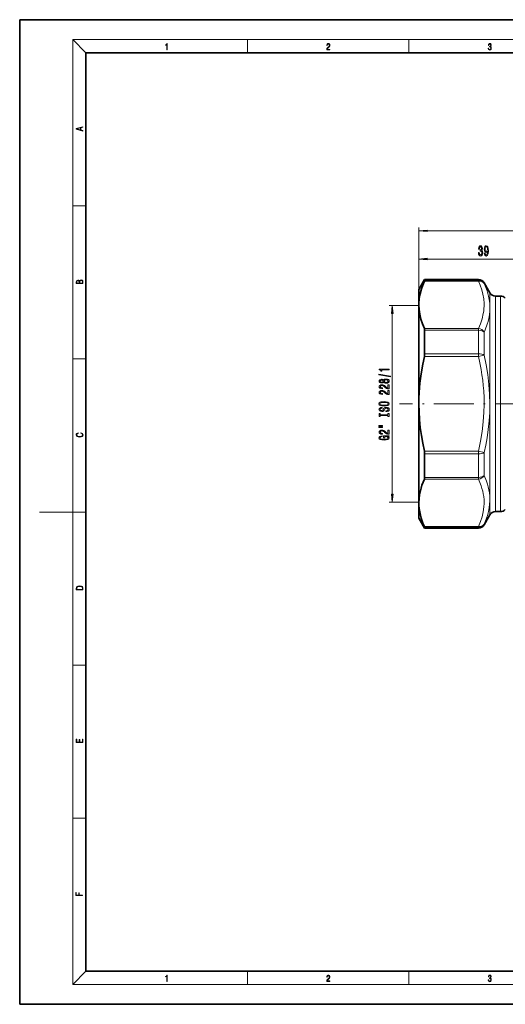
# Model space of a CAD drawing. Extents: x 0 to 420, y 0 to 297.
# Drawn here: x 0 to 147, y 0 to 297 of the extents above; entities that cross this region are included whole.
import ezdxf

# ---------------------------------------------------------------- set-up
doc = ezdxf.new("R2010")
doc.units = 0
doc.linetypes.add('DASHDOT', pattern=[18.5, 12, -3, 0.5, -3])

msp = doc.modelspace()

# ---------------------------------------------------------------- linework, layer by layer
at = {"color": 7, "lineweight": 35}
for p, q in [((210, 297), (0, 297)), ((0, 297), (0, 0)), ((410, 287), (20, 287)), ((20, 287), (20, 10)), ((120.514, 215.633942), (122.246048, 218.633942)), ((122.246048, 218.40921), (122.246048, 218.633942)), ((122.246048, 218.633942), (138.472549, 218.633942)), ((141.936646, 214.633942), (140.204605, 217.633942)), ((120.514, 211.410538), (120.514, 215.633942)), ((120.514, 211.01181), (120.514, 211.410538)), ((120.514, 181.133972), (120.514, 211.01181)), ((143.668701, 213.633942), (145.185577, 213.633942)), ((122.246048, 196.221466), (122.246048, 203.321686)), ((120.514, 151.256073), (120.514, 181.133972)), ((122.246048, 158.946198), (122.246048, 166.046417)), ((120.514, 146.633942), (120.514, 151.256073)), ((143.668701, 148.633942), (145.185577, 148.633942)), ((120.514, 146.633942), (122.246048, 143.633942)), ((141.936646, 147.633942), (140.204605, 144.633942)), ((122.246048, 143.633942), (122.246048, 143.858673)), ((122.246048, 143.633942), (138.472549, 143.633942)), ((20, 10), (410, 10)), ((0, 0), (420, 0))]:
    msp.add_line(p, q, dxfattribs=at)
at = {"color": 7, "lineweight": 13}
for p, q in [((20, 287), (16, 291)), ((16, 291), (414, 291)), ((16, 291), (16, 6)), ((68.75, 287), (68.75, 291)), ((117.5, 287), (117.5, 291)), ((16, 240.833328), (20, 240.833328)), ((120.514, 211.01181), (120.514, 234.283112)), ((123.004486, 233.283112), (297.023499, 233.283112)), ((120.514, 211.01181), (120.514, 225.804108)), ((123.004486, 224.804108), (157.023514, 224.804108)), ((138.472549, 218.153244), (122.153481, 218.153244)), ((138.472549, 218.40921), (122.246048, 218.40921)), ((138.472549, 218.40921), (138.472549, 218.633942)), ((138.472549, 218.40921), (138.472549, 218.153244)), ((140.204605, 217.415207), (140.204605, 217.633942)), ((141.936646, 210.532959), (141.936646, 214.633942)), ((143.668701, 209.65538), (143.668701, 213.633942)), ((145.185577, 209.65538), (145.185577, 213.633942)), ((120.514, 210.833939), (111.491516, 210.833939)), ((112.491516, 153.924423), (112.491516, 208.34346)), ((141.936646, 210.148346), (141.936646, 210.532959)), ((141.936646, 210.143188), (141.936646, 210.148346)), ((141.936646, 181.157501), (141.936646, 210.143188)), ((143.668701, 148.633942), (143.668701, 209.65538)), ((145.185577, 148.633942), (145.185577, 209.65538)), ((122.153481, 203.870392), (138.472549, 203.870392)), ((122.246048, 203.321686), (138.472549, 203.321686)), ((138.472549, 203.321686), (138.472549, 203.870392)), ((138.472549, 196.221466), (138.472549, 203.321686)), ((140.204605, 195.819138), (140.204605, 202.730011)), ((122.246048, 196.221466), (138.472549, 196.221466)), ((138.472549, 195.416794), (138.472549, 196.221466)), ((16, 194.666672), (20, 194.666672)), ((122.153481, 195.416794), (138.472549, 195.416794)), ((140.204605, 195.819168), (138.472549, 195.41684)), ((141.936646, 181.11084), (141.936646, 181.157501)), ((141.936646, 152.133881), (141.936646, 181.11084)), ((138.472549, 166.851089), (122.153481, 166.851089)), ((138.472549, 166.851089), (140.204605, 166.448746)), ((138.472549, 166.851089), (138.472549, 166.046417)), ((140.204605, 159.537888), (140.204605, 166.448746)), ((138.472549, 166.046417), (122.246048, 166.046417)), ((138.472549, 158.946198), (138.472549, 166.046417)), ((122.153481, 158.397491), (138.472549, 158.397491)), ((122.246048, 158.946198), (138.472549, 158.946198)), ((138.472549, 158.397491), (138.472549, 158.946198)), ((141.936646, 152.11055), (141.936646, 152.133881)), ((141.936646, 147.633942), (141.936646, 152.11055)), ((16, 148.5), (6, 148.5)), ((16, 148.5), (20, 148.5)), ((120.514, 151.433945), (111.491516, 151.433945)), ((138.472549, 144.114639), (122.153481, 144.114639)), ((138.472549, 143.858673), (122.246048, 143.858673)), ((138.472549, 144.114639), (138.472549, 143.858673)), ((138.472549, 143.633942), (138.472549, 143.858673)), ((140.204605, 144.633942), (140.204605, 144.852676)), ((16, 102.333336), (20, 102.333336)), ((16, 56.166668), (20, 56.166668)), ((20, 10), (16, 6)), ((68.75, 6), (68.75, 10)), ((117.5, 6), (117.5, 10)), ((414, 6), (16, 6))]:
    msp.add_line(p, q, dxfattribs=at)
at = {"color": 7, "linetype": 'DASHDOT', "lineweight": 13}
msp.add_line((303.554596, 181.133942), (114.612144, 181.133942), dxfattribs=at)
at = {"color": 7, "lineweight": 13}
for points in [[(44.407661, 287.874939), (44.545349, 287.874939), (44.545349, 289.819305), (44.424351, 289.819305), (44.393055, 289.644073), (44.324211, 289.524445), (44.209469, 289.454926), (44.055088, 289.435425), (44.046741, 289.435425), (44.046741, 289.315826), (44.067604, 289.315826), (44.272053, 289.340851), (44.407661, 289.424316)], [(92.673645, 287.874939), (93.61454, 287.874939), (93.61454, 288.030701), (92.80925, 288.030701), (92.83429, 288.167023), (92.896873, 288.292175), (92.990753, 288.406219), (93.122185, 288.520294), (93.339157, 288.684387), (93.50605, 288.856873), (93.593674, 289.040436), (93.622879, 289.257416), (93.591591, 289.488281), (93.501877, 289.666321), (93.362106, 289.777588), (93.180603, 289.819305), (92.982407, 289.774811), (92.836372, 289.649628), (92.742493, 289.449341), (92.707024, 289.17395), (92.844719, 289.17395), (92.865578, 289.382599), (92.930252, 289.532806), (93.034561, 289.621796), (93.17643, 289.655182), (93.303688, 289.62738), (93.401741, 289.5495), (93.462242, 289.421539), (93.485191, 289.251862), (93.462242, 289.087738), (93.395485, 288.948639), (93.243187, 288.798431), (93.030396, 288.628754), (92.871841, 288.475769), (92.759178, 288.314453), (92.692421, 288.136414), (92.671562, 287.93335)], [(141.425735, 288.431274), (141.425735, 288.42569), (141.457031, 288.1698), (141.550919, 287.980652), (141.699036, 287.861023), (141.899307, 287.819305), (142.093338, 287.861023), (142.241455, 287.975067), (142.335342, 288.158661), (142.368713, 288.400665), (142.35202, 288.57312), (142.304047, 288.714996), (142.226852, 288.820709), (142.120453, 288.890228), (142.27066, 289.059906), (142.322815, 289.315826), (142.29361, 289.521667), (142.21225, 289.680237), (142.080811, 289.783142), (141.909744, 289.819305), (141.730331, 289.777588), (141.594727, 289.666321), (141.507111, 289.482727), (141.471634, 289.240723), (141.600983, 289.240723), (141.623932, 289.421539), (141.684433, 289.557831), (141.77832, 289.641296), (141.907654, 289.671875), (142.0224, 289.644073), (142.112106, 289.571747), (142.170532, 289.457703), (142.191391, 289.315826), (142.168442, 289.151703), (142.10376, 289.037659), (141.995285, 288.965332), (141.849243, 288.943085), (141.797089, 288.945862), (141.797089, 288.804016), (141.85968, 288.806793), (142.020309, 288.781769), (142.135056, 288.706635), (142.203903, 288.581482), (142.226852, 288.406219), (142.203903, 288.219849), (142.139236, 288.08078), (142.032837, 287.994537), (141.890976, 287.966736), (141.755371, 287.997345), (141.653137, 288.089111), (141.58847, 288.233765), (141.567596, 288.431274)], [(19.092789, 263.42276), (19.092789, 263.566711), (18.480827, 263.737793), (18.480827, 264.413727), (19.092789, 264.582703), (19.092789, 264.726654), (17.092789, 264.157104), (17.092789, 263.99231)], [(18.316711, 263.783691), (17.287504, 264.073669), (18.316711, 264.365753)], [(123.004486, 233.500992), (120.514, 233.283112), (123.004486, 233.065216)], [(138.5047, 226.74646), (138.5047, 226.716217), (138.546204, 226.301224), (138.668106, 225.98999), (138.860031, 225.791138), (139.114212, 225.717651), (139.383957, 225.791138), (139.586258, 225.981339), (139.715942, 226.283936), (139.762634, 226.672974), (139.741882, 226.928024), (139.684814, 227.135513), (139.591446, 227.295456), (139.466949, 227.41217), (139.635544, 227.645599), (139.69519, 228.017365), (139.656296, 228.354538), (139.544769, 228.609589), (139.363205, 228.769531), (139.114212, 228.825714), (138.880783, 228.756561), (138.701828, 228.566345), (138.585114, 228.263763), (138.546204, 227.86174), (138.546204, 227.831482), (138.777039, 227.831482), (138.797791, 228.108139), (138.865219, 228.306976), (138.974152, 228.428024), (139.127182, 228.471252), (139.262054, 228.436676), (139.360611, 228.345886), (139.420273, 228.198914), (139.443604, 228.000061), (139.420273, 227.788254), (139.358017, 227.645599), (139.249084, 227.559143), (139.101242, 227.533203), (139.000092, 227.537537), (139.000092, 227.19603), (139.127182, 227.204681), (139.290588, 227.165771), (139.412491, 227.062027), (139.485107, 226.893433), (139.511047, 226.672974), (139.482513, 226.422256), (139.407303, 226.236389), (139.287994, 226.119659), (139.129776, 226.080765), (138.96637, 226.123993), (138.847076, 226.253662), (138.771851, 226.461166), (138.743317, 226.74646)], [(140.247208, 226.547623), (140.286118, 226.206116), (140.397644, 225.942429), (140.57402, 225.778168), (140.807449, 225.717651), (140.960464, 225.74791), (141.097931, 225.825714), (141.214645, 225.959717), (141.313202, 226.149933), (141.391022, 226.38768), (141.448074, 226.681625), (141.481796, 227.018799), (141.494766, 227.407852), (141.450668, 228.017365), (141.323578, 228.462601), (141.121277, 228.730621), (140.84375, 228.825714), (140.589569, 228.74791), (140.397644, 228.540421), (140.273148, 228.220535), (140.231659, 227.818512), (140.273148, 227.403534), (140.39505, 227.087967), (140.576614, 226.889114), (140.807449, 226.82428), (141.051254, 226.906403), (141.235397, 227.157135), (141.193893, 226.677307), (141.110901, 226.3358), (140.98381, 226.132629), (140.810043, 226.067795), (140.675171, 226.098053), (140.576614, 226.193146), (140.511765, 226.344452), (140.485825, 226.547623)], [(140.483231, 227.822845), (140.509171, 228.090851), (140.581802, 228.302658), (140.695923, 228.436676), (140.84375, 228.484222), (140.99678, 228.436676), (141.113495, 228.302658), (141.186127, 228.095169), (141.214645, 227.827164), (141.186127, 227.554825), (141.113495, 227.351654), (140.994186, 227.226288), (140.835968, 227.183075), (140.693329, 227.226288), (140.581802, 227.351654), (140.509171, 227.550507)], [(123.004486, 225.021988), (120.514, 224.804108), (123.004486, 224.586212)], [(19.092787, 217.408386), (19.092787, 217.823547), (19.087223, 218.092667), (19.048281, 218.255386), (18.973177, 218.353439), (18.859129, 218.428558), (18.720047, 218.474442), (18.553148, 218.491135), (18.366779, 218.470276), (18.213789, 218.411865), (18.102522, 218.320068), (18.035763, 218.199066), (17.966223, 218.292953), (17.866083, 218.363876), (17.746473, 218.405609), (17.604609, 218.422287), (17.351479, 218.374313), (17.173454, 218.240784), (17.109476, 218.094757), (17.092787, 217.904907), (17.092787, 217.408386)], [(17.256905, 217.879868), (17.273594, 218.055115), (17.329226, 218.180283), (17.440493, 218.255386), (17.615736, 218.280426), (17.796541, 218.253311), (17.905025, 218.178207), (17.960659, 218.048859), (17.974567, 217.867355), (17.974567, 217.546082), (17.256905, 217.546082)], [(18.928671, 217.546082), (18.138683, 217.546082), (18.138683, 217.961243), (18.1665, 218.128128), (18.241604, 218.251221), (18.36956, 218.324234), (18.544804, 218.349274), (18.733955, 218.324234), (18.850784, 218.251221), (18.91198, 218.128128), (18.928669, 217.950806)], [(112.709404, 208.34346), (112.491516, 210.833939), (112.273628, 208.34346)], [(111.893539, 189.28624), (111.893539, 189.46521), (108.409386, 190.09288), (108.409386, 189.911316)], [(111.491516, 191.35556), (111.491516, 191.591583), (108.469902, 191.591583), (108.469902, 191.415207), (108.733597, 191.36853), (108.910828, 191.275146), (109.014572, 191.132507), (109.049156, 190.935379), (109.356071, 190.935379), (109.356071, 191.35556)], [(109.874802, 187.657867), (109.995842, 187.525589), (110.164429, 187.434799), (110.376244, 187.377747), (110.631287, 187.359589), (111.016014, 187.401093), (111.314285, 187.520401), (111.504486, 187.71492), (111.577972, 187.979477), (111.504486, 188.24144), (111.314285, 188.435959), (111.016014, 188.555267), (110.631287, 188.599365), (110.376244, 188.578613), (110.164429, 188.524139), (109.995842, 188.430771), (109.874802, 188.301086), (109.771057, 188.404831), (109.628403, 188.477463), (109.455498, 188.521545), (109.243683, 188.537109), (108.936768, 188.495605), (108.690369, 188.386673), (108.530426, 188.210312), (108.469902, 187.979477), (108.530426, 187.746048), (108.690369, 187.569672), (108.936768, 187.458145), (109.243683, 187.41925), (109.455498, 187.432205), (109.628403, 187.476303)], [(109.278259, 187.665634), (109.088058, 187.686386), (108.941086, 187.748642), (108.850311, 187.847198), (108.815727, 187.979477), (108.850311, 188.109161), (108.941086, 188.207718), (109.088058, 188.269958), (109.278259, 188.293304), (109.472786, 188.269958), (109.624084, 188.207718), (109.723511, 188.109161), (109.753769, 187.979477), (109.719185, 187.847198), (109.624084, 187.748642), (109.472786, 187.686386)], [(110.622643, 187.608582), (110.393539, 187.631927), (110.220627, 187.707138), (110.108231, 187.823853), (110.069328, 187.979477), (110.108231, 188.132507), (110.220627, 188.249207), (110.393539, 188.324432), (110.622643, 188.350372), (110.869041, 188.324432), (111.054916, 188.249207), (111.175957, 188.132507), (111.214859, 187.979477), (111.175957, 187.823853), (111.054916, 187.707138), (110.869041, 187.631927)], [(111.491516, 185.635239), (111.491516, 186.872406), (111.119759, 186.872406), (111.119759, 185.894608), (110.916588, 185.949066), (110.748001, 186.042435), (110.441086, 186.330338), (110.311401, 186.483368), (110.125526, 186.654541), (109.909386, 186.776443), (109.654343, 186.846481), (109.364716, 186.872406), (109.001602, 186.828323), (108.716301, 186.706421), (108.534744, 186.519669), (108.469902, 186.278473), (108.543396, 186.02948), (108.746559, 185.840134), (109.07077, 185.718231), (109.498726, 185.676743), (109.559242, 185.676743), (109.559242, 185.912766), (109.524658, 185.912766), (109.230713, 185.936096), (109.014572, 186.006134), (108.876244, 186.117661), (108.828697, 186.265503), (108.871925, 186.415924), (108.979996, 186.527451), (109.148582, 186.600082), (109.360397, 186.626022), (109.559242, 186.607864), (109.727829, 186.558578), (109.874802, 186.475586), (110.004486, 186.361465), (110.142815, 186.208435), (110.410828, 185.954254), (110.696129, 185.775299), (111.041954, 185.668961), (111.478554, 185.635239)], [(111.491516, 183.923859), (111.491516, 185.161026), (111.119759, 185.161026), (111.119759, 184.183228), (110.916588, 184.237686), (110.748001, 184.331055), (110.441086, 184.618958), (110.311401, 184.771988), (110.125526, 184.943161), (109.909386, 185.065063), (109.654343, 185.135086), (109.364716, 185.161026), (109.001602, 185.116943), (108.716301, 184.995041), (108.534744, 184.808289), (108.469902, 184.567078), (108.543396, 184.318085), (108.746559, 184.128754), (109.07077, 184.006851), (109.498726, 183.965347), (109.559242, 183.965347), (109.559242, 184.20137), (109.524658, 184.20137), (109.230713, 184.224716), (109.014572, 184.294754), (108.876244, 184.406281), (108.828697, 184.554108), (108.871925, 184.704544), (108.979996, 184.816071), (109.148582, 184.888702), (109.360397, 184.914627), (109.559242, 184.896469), (109.727829, 184.847198), (109.874802, 184.764206), (110.004486, 184.650085), (110.142815, 184.497055), (110.410828, 184.242874), (110.696129, 184.063904), (111.041954, 183.957565), (111.478554, 183.923859)], [(109.991516, 180.467377), (110.665871, 180.514053), (111.162987, 180.648926), (111.469902, 180.859009), (111.573654, 181.133942), (111.469902, 181.406281), (111.162987, 181.618958), (110.665871, 181.751236), (109.991516, 181.800507), (109.321487, 181.751236), (109.049156, 181.694168), (108.824371, 181.618958), (108.517456, 181.406281), (108.439644, 181.276596), (108.409386, 181.133942), (108.517456, 180.856415), (108.820053, 180.646332), (109.317169, 180.514053)], [(109.991516, 180.716354), (109.46846, 180.744888), (109.08374, 180.830475), (108.850311, 180.962753), (108.768173, 181.133942), (108.850311, 181.302521), (109.088058, 181.434799), (109.472786, 181.520401), (109.991516, 181.551514), (110.514572, 181.520401), (110.8993, 181.434799), (111.132729, 181.302521), (111.210541, 181.133942), (111.132729, 180.962753), (110.8993, 180.830475), (110.518898, 180.744888)], [(110.501602, 179.012756), (110.501602, 178.776733), (110.959816, 178.828613), (111.296997, 178.958298), (111.500168, 179.158005), (111.573654, 179.42775), (111.504486, 179.694885), (111.314285, 179.894608), (111.016014, 180.021698), (110.622643, 180.068375), (110.268173, 180.02948), (110.03907, 179.920532), (109.887772, 179.744171), (109.775383, 179.508148), (109.693245, 179.305847), (109.598145, 179.173569), (109.459816, 179.098343), (109.243683, 179.075012), (109.049156, 179.098343), (108.902184, 179.165787), (108.802757, 179.269531), (108.768173, 179.412186), (108.811401, 179.557434), (108.928116, 179.671555), (109.122643, 179.746765), (109.38633, 179.783081), (109.38633, 180.019104), (109.377686, 180.019104), (108.971344, 179.9776), (108.668755, 179.855698), (108.478546, 179.663773), (108.413712, 179.404404), (108.478546, 179.170975), (108.66011, 178.98941), (108.941086, 178.872696), (109.304199, 178.831207), (109.628403, 178.864914), (109.848869, 178.963486), (109.995842, 179.119095), (110.108231, 179.331772), (110.207657, 179.54187), (110.302757, 179.700073), (110.441086, 179.796051), (110.665871, 179.829758), (110.894974, 179.79863), (111.067886, 179.718231), (111.175957, 179.596329), (111.210541, 179.438126), (111.162987, 179.261749), (111.024658, 179.126877), (110.799873, 179.04129)], [(111.128403, 177.591858), (111.128403, 177.259872), (111.491516, 177.259872), (111.491516, 178.162476), (111.128403, 178.162476), (111.128403, 177.830475), (108.85463, 177.830475), (108.85463, 178.162476), (108.491516, 178.162476), (108.491516, 177.259872), (108.85463, 177.259872), (108.85463, 177.591858)], [(18.4391, 172.234772), (18.669977, 172.193054), (18.84244, 172.099167), (18.948141, 171.959396), (18.984303, 171.779984), (18.925888, 171.563004), (18.753426, 171.400284), (18.4697, 171.295975), (18.085833, 171.260513), (17.707529, 171.295975), (17.432148, 171.398193), (17.262466, 171.558838), (17.204052, 171.775803), (17.237432, 171.946884), (17.332008, 172.082489), (17.482216, 172.176361), (17.676931, 172.220169), (17.676931, 172.355774), (17.415457, 172.30571), (17.215179, 172.186798), (17.087223, 172.007385), (17.039936, 171.775803), (17.112259, 171.504593), (17.198488, 171.391937), (17.3181, 171.295975), (17.646334, 171.164536), (17.854956, 171.129074), (18.088614, 171.118637), (18.327835, 171.129074), (18.536459, 171.164536), (18.870256, 171.293884), (19.078878, 171.500427), (19.14842, 171.771637), (19.098351, 172.011551), (18.962049, 172.195145), (18.739519, 172.316147), (18.4391, 172.370377)], [(108.383453, 174.389557), (109.559242, 174.389557), (109.559242, 174.563339), (108.383453, 174.563339)], [(108.383453, 174.013474), (109.559242, 174.013474), (109.559242, 174.18985), (108.383453, 174.18985)], [(111.491516, 171.944168), (111.491516, 173.181351), (111.119759, 173.181351), (111.119759, 172.203537), (110.916588, 172.257996), (110.748001, 172.351379), (110.441086, 172.639267), (110.311401, 172.792297), (110.125526, 172.96347), (109.909386, 173.085388), (109.654343, 173.155411), (109.364716, 173.181351), (109.001602, 173.137253), (108.716301, 173.01535), (108.534744, 172.828613), (108.469902, 172.587402), (108.543396, 172.338409), (108.746559, 172.149063), (109.07077, 172.027161), (109.498726, 171.985672), (109.559242, 171.985672), (109.559242, 172.221695), (109.524658, 172.221695), (109.230713, 172.245041), (109.014572, 172.315063), (108.876244, 172.42659), (108.828697, 172.574432), (108.871925, 172.724869), (108.979996, 172.836395), (109.148582, 172.909012), (109.360397, 172.934952), (109.559242, 172.916794), (109.727829, 172.867508), (109.874802, 172.784515), (110.004486, 172.670395), (110.142815, 172.517365), (110.410828, 172.263184), (110.696129, 172.084229), (111.041954, 171.97789), (111.478554, 171.944168)], [(111.0895, 171.340271), (111.491516, 171.384369), (111.491516, 171.514053), (109.870483, 171.514053), (109.870483, 170.857864), (110.237915, 170.857864), (110.237915, 171.262466), (110.263855, 171.262466), (110.661545, 171.231339), (110.955498, 171.148346), (111.141373, 171.021255), (111.201897, 170.863052), (111.124084, 170.686676), (110.890656, 170.54921), (110.505928, 170.461029), (109.978554, 170.429901), (109.455498, 170.458435), (109.07077, 170.546616), (108.837341, 170.686676), (108.755203, 170.876007), (108.798431, 171.005692), (108.919472, 171.11203), (109.122643, 171.18985), (109.394974, 171.233932), (109.394974, 171.490707), (108.979996, 171.423279), (108.668755, 171.296188), (108.478546, 171.117218), (108.409386, 170.891571), (108.517456, 170.595901), (108.833015, 170.372849), (109.330139, 170.230194), (109.991516, 170.180908), (110.657227, 170.230194), (111.154343, 170.372849), (111.469902, 170.582932), (111.573654, 170.847488), (111.53907, 170.995316), (111.452614, 171.127594), (111.301315, 171.241714)], [(112.273628, 153.924423), (112.491516, 151.433945), (112.709404, 153.924423)], [(17.092787, 125.368179), (17.092787, 125.01561), (19.092787, 125.01561), (19.092787, 125.42868), (19.078878, 125.683205), (19.006556, 125.87722), (18.867474, 126.010742), (18.667196, 126.110878), (18.408503, 126.171379), (18.088614, 126.192245), (17.790979, 126.171379), (17.543413, 126.117134), (17.345917, 126.027428), (17.201271, 125.908516), (17.109476, 125.71032), (17.092787, 125.470406)], [(18.928671, 125.153297), (17.256905, 125.153297), (17.256905, 125.42868), (17.270811, 125.658165), (17.345917, 125.833412), (17.465527, 125.927292), (17.629644, 125.994049), (17.838266, 126.035774), (18.094177, 126.050377), (18.361216, 126.035774), (18.575401, 125.994049), (18.739519, 125.923119), (18.853565, 125.822983), (18.917543, 125.660255), (18.928669, 125.443283)], [(19.092787, 78.944901), (19.092787, 79.952545), (18.928669, 79.952545), (18.928671, 79.082588), (18.147028, 79.082588), (18.147028, 79.854492), (17.982912, 79.854492), (17.982912, 79.082588), (17.256905, 79.082588), (17.256905, 79.927513), (17.092787, 79.927513), (17.092787, 78.944901)], [(18.923407, 32.784916), (18.923407, 32.922607), (17.974867, 32.922607), (17.974867, 33.65905), (17.810751, 33.65905), (17.810751, 32.922607), (17.087524, 32.922607), (17.087524, 33.734154), (16.923407, 33.734154), (16.923407, 32.784916)], [(44.407661, 6.874945), (44.545349, 6.874945), (44.545349, 8.819312), (44.424351, 8.819312), (44.393055, 8.644069), (44.324211, 8.524458), (44.209469, 8.454917), (44.055088, 8.435446), (44.046741, 8.435446), (44.046741, 8.315835), (44.067604, 8.315835), (44.272053, 8.34087), (44.407661, 8.424318)], [(92.673645, 6.874945), (93.61454, 6.874945), (93.61454, 7.030716), (92.80925, 7.030716), (92.83429, 7.167017), (92.896873, 7.292191), (92.990753, 7.406238), (93.122185, 7.520286), (93.339157, 7.684402), (93.50605, 7.856864), (93.593674, 8.040452), (93.622879, 8.257421), (93.591591, 8.488297), (93.501877, 8.666322), (93.362106, 8.777587), (93.180603, 8.819312), (92.982407, 8.774806), (92.836372, 8.649632), (92.742493, 8.449353), (92.707024, 8.173971), (92.844719, 8.173971), (92.865578, 8.382594), (92.930252, 8.532803), (93.034561, 8.621816), (93.17643, 8.655195), (93.303688, 8.627378), (93.401741, 8.549493), (93.462242, 8.421537), (93.485191, 8.251857), (93.462242, 8.08774), (93.395485, 7.948658), (93.243187, 7.79845), (93.030396, 7.628769), (92.871841, 7.475779), (92.759178, 7.314444), (92.692421, 7.136419), (92.671562, 6.933359)], [(141.425735, 7.431273), (141.425735, 7.42571), (141.457031, 7.169799), (141.550919, 6.980647), (141.699036, 6.861036), (141.899307, 6.819312), (142.093338, 6.861036), (142.241455, 6.975084), (142.335342, 7.158672), (142.368713, 7.400675), (142.35202, 7.573137), (142.304047, 7.715), (142.226852, 7.820703), (142.120453, 7.890244), (142.27066, 8.059924), (142.322815, 8.315835), (142.29361, 8.521676), (142.21225, 8.68023), (142.080811, 8.783151), (141.909744, 8.819312), (141.730331, 8.777587), (141.594727, 8.666322), (141.507111, 8.482733), (141.471634, 8.24073), (141.600983, 8.24073), (141.623932, 8.421537), (141.684433, 8.557837), (141.77832, 8.641287), (141.907654, 8.671885), (142.0224, 8.644069), (142.112106, 8.571746), (142.170532, 8.457699), (142.191391, 8.315835), (142.168442, 8.151718), (142.10376, 8.037671), (141.995285, 7.965348), (141.849243, 7.943095), (141.797089, 7.945877), (141.797089, 7.804013), (141.85968, 7.806795), (142.020309, 7.78176), (142.135056, 7.706656), (142.203903, 7.581481), (142.226852, 7.406238), (142.203903, 7.219868), (142.139236, 7.080786), (142.032837, 6.994555), (141.890976, 6.966739), (141.755371, 6.997337), (141.653137, 7.089131), (141.58847, 7.233777), (141.567596, 7.431273)]]:
    msp.add_lwpolyline(points, close=True, dxfattribs=at)
at = {"color": 7, "lineweight": 35}
for points in [[(120.519547, 211.418976), (120.629532, 212.872437), (120.878914, 214.328842), (121.263954, 215.78978), (121.668701, 216.970016), (122.153481, 218.153244)], [(122.246048, 218.40921), (122.235008, 218.358139), (122.153481, 218.153244)], [(120.514, 211.01181), (120.58342, 209.570404), (120.79068, 208.126678), (121.132759, 206.678864), (121.585983, 205.276794), (122.153481, 203.870392)], [(120.514, 181.133957), (120.53788, 182.823792), (120.609398, 184.514557), (120.835861, 187.361084), (121.192589, 190.215851), (121.674362, 193.080322), (122.153481, 195.416794)], [(122.153481, 166.851089), (121.664757, 169.238495), (121.257545, 171.619705), (120.93605, 173.994324), (120.702354, 176.378265), (120.561203, 178.757416), (120.514, 181.133957)], [(122.153481, 158.397491), (121.774078, 157.48819), (121.441307, 156.580627), (121.174156, 155.733887), (120.950905, 154.888824), (120.709007, 153.675766), (120.562874, 152.465225), (120.514, 151.256058)], [(120.514, 151.256058), (120.53788, 150.411133), (120.609398, 149.565765), (120.846703, 148.090073), (121.223846, 146.609924), (121.734886, 145.124542), (122.153481, 144.114639)], [(122.246048, 143.858673), (122.235008, 143.909744), (122.153481, 144.114639)]]:
    msp.add_lwpolyline(points, dxfattribs=at)
at = {"color": 7, "lineweight": 13}
for points in [[(140.199371, 211.39537), (140.094299, 212.776459), (139.855499, 214.160995), (139.486282, 215.551086), (138.991898, 216.947754), (138.472549, 218.153244)], [(141.931427, 210.540894), (141.890503, 211.319061), (141.809143, 212.095627), (141.526962, 213.644394), (141.090714, 215.187927), (140.509583, 216.726257), (140.204605, 217.415207)], [(140.199371, 211.39537), (140.199524, 210.633591), (140.158478, 209.871582), (140.075378, 209.101303), (139.950775, 208.329849), (139.581558, 206.789597), (139.056656, 205.241379), (138.472549, 203.870392)], [(141.936646, 210.143188), (141.896011, 209.040924), (141.774994, 207.935318), (141.574951, 206.826462), (141.374344, 205.992828), (141.131744, 205.157715), (140.526596, 203.484589), (140.204605, 202.730011)], [(138.472549, 195.41684), (138.903488, 193.444992), (139.276978, 191.478836), (139.54068, 189.855652), (139.761703, 188.236923), (139.936966, 186.642792), (140.068756, 185.052063), (140.176254, 182.921326), (140.203568, 180.792801), (140.150482, 178.663818), (139.94693, 175.729446), (139.595276, 172.784348), (139.101089, 169.825073), (138.472549, 166.851089)], [(140.204605, 195.819138), (140.813171, 192.878983), (141.298477, 189.936462), (141.651596, 186.99292), (141.864471, 184.07489), (141.936646, 181.157501)], [(141.936646, 181.11084), (141.880966, 178.551483), (141.716721, 175.991699), (141.446335, 173.431534), (141.073715, 170.871429), (140.673309, 168.659241), (140.204605, 166.448746)], [(138.472549, 158.397507), (138.903488, 157.411591), (139.276978, 156.428513), (139.545914, 155.599411), (139.770264, 154.772629), (139.940323, 153.993073), (140.068756, 153.215118), (140.176254, 152.14975), (140.203568, 151.085495), (140.150482, 150.020996), (139.94693, 148.553818), (139.595276, 147.081268), (139.101089, 145.601624), (138.472549, 144.114639)], [(140.204605, 159.537888), (140.902161, 157.796722), (141.189423, 156.923782), (141.432129, 156.052063), (141.62738, 155.188354), (141.775879, 154.326401), (141.895905, 153.228439), (141.936646, 152.133881)], [(141.936646, 152.11055), (141.863861, 150.648895), (141.649048, 149.192673), (141.296143, 147.741333), (140.811661, 146.29454), (140.204605, 144.852676)]]:
    msp.add_lwpolyline(points, dxfattribs=at)
at = {"color": 7, "lineweight": 35}
for centre, radius, start, end in [((138.472549, 216.633942), 2, 30.000001, 90.000003), ((143.668701, 215.633942), 2, 210.000003, 269.999997), ((135.461533, 211.011765), 14.947535, 178.438911, 179.999773), ((145.185577, 211.633942), 2, 45.000001, 90.000003), ((118.470474, 196.251434), 3.776064, 347.231305, 359.54515), ((118.470474, 166.016449), 3.776063, 0.454849, 12.768697), ((143.668701, 146.633942), 2, 90.000003, 149.999997), ((145.185577, 150.633942), 2, 269.999997, 314.999999), ((138.472549, 145.633942), 2, 269.999997, 329.999999)]:
    msp.add_arc(centre, radius, start, end, dxfattribs=at)
at = {"color": 7, "lineweight": 13}
msp.add_arc((127.003075, 210.145859), 14.933574, 0.009565, 1.515848, dxfattribs=at)
for centre, major_axis, ratio, start_param, end_param in [((138.472549, 216.421204), (2, 0), 0.994007, 0.5235987756, 1.5707963268), ((138.472549, 216.421204), (1.81382, 0.842651), 0.843566, 0.1019547786, 1.1972922241), ((138.472549, 202.138336), (1.81382, -0.842651), 0.843566, 0.8489630987, 1.9443001824), ((138.472549, 202.138336), (2, 0), 0.591673, 0.5235987756, 1.5707963268), ((138.472549, 195.416794), (2, 0), 0.402334, 0.5235987756, 1.5707963268), ((138.472549, 166.851089), (2, 0), 0.402334, 4.7123889804, 5.7595865316), ((138.472549, 160.129562), (1.81382, 0.842651), 0.843566, 4.3388855912, 5.4342219866), ((138.472549, 160.129547), (2, 0), 0.591673, 4.7123889804, 5.7595865316), ((138.472549, 145.84668), (2, 0), 0.994007, 4.7123889804, 5.7595865316), ((138.472549, 145.84668), (-1.81382, 0.842651), 0.843566, 1.9443004295, 3.039637875)]:
    msp.add_ellipse(centre, major_axis=major_axis, ratio=ratio, start_param=start_param, end_param=end_param, dxfattribs=at)
at = {"color": 7, "lineweight": 35}
for centre, major_axis, ratio, start_param, end_param in [((121.152107, 202.129471), (-0.774979, -1.983414), 0.389271, 2.358087421, 2.7724238971), ((121.152122, 160.138397), (0.774971, -1.983398), 0.389272, 0.3691710901, 0.7835100147)]:
    msp.add_ellipse(centre, major_axis=major_axis, ratio=ratio, start_param=start_param, end_param=end_param, dxfattribs=at)
at = {"color": 7, "lineweight": 13}
for points in [[(123.004486, 233.500992), (120.514, 233.283112), (123.004486, 233.500992), (123.004486, 233.065216)], [(123.004486, 225.021988), (120.514, 224.804108), (123.004486, 225.021988), (123.004486, 224.586212)], [(112.709404, 208.34346), (112.491516, 210.833939), (112.709404, 208.34346), (112.273628, 208.34346)], [(112.273628, 153.924423), (112.491516, 151.433945), (112.273628, 153.924423), (112.709404, 153.924423)]]:
    msp.add_solid(points, dxfattribs=at)

doc.saveas('drawing.dxf')
